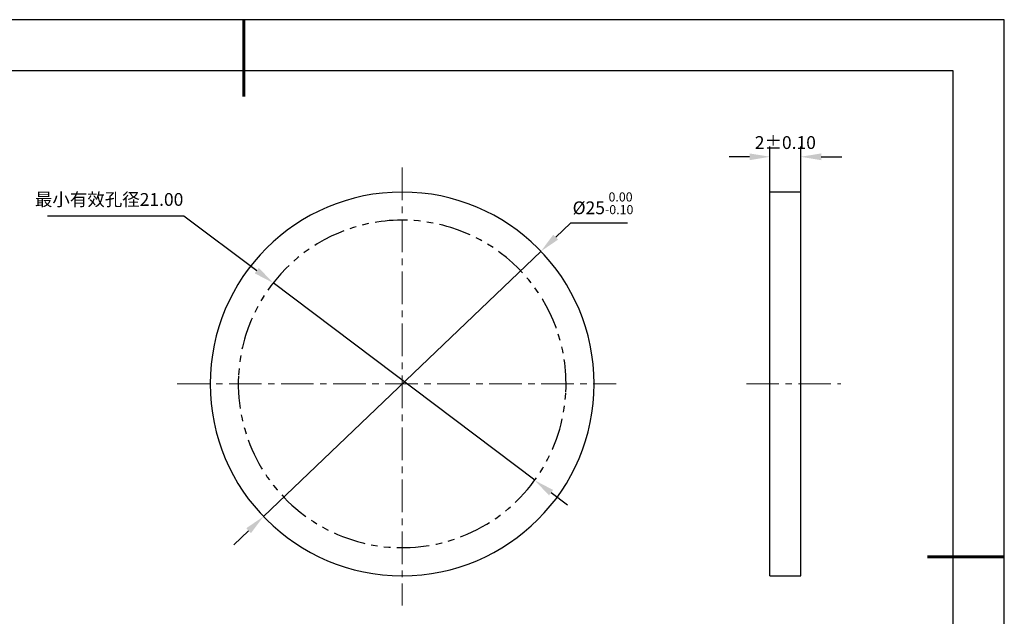
# Model space of a CAD drawing. Units: millimetres. Extents: x 0 to 297, y -2 to 208.
# Drawn here: x 104 to 297, y 92 to 208 of the extents above; entities that cross this region are included whole.
import ezdxf

# ---------------------------------------------------------------- set-up
doc = ezdxf.new("R2010")
doc.units = ezdxf.units.MM
doc.header["$PDSIZE"] = -1
doc.linetypes.add('CENTER', pattern=[10.16, 6.35, -1.27, 1.27, -1.27])
doc.linetypes.add('PHANTOM', pattern=[12.7, 6.35, -1.27, 1.27, -1.27, 1.27, -1.27])
for name, color, linetype, lineweight in [('3中心线层', 1, 'CENTER', 9), ('7标注层', 4, 'Continuous', 5), ('粗实线层', 7, 'Continuous', 25)]:
    doc.layers.add(name, color=color, linetype=linetype, lineweight=lineweight)
doc.layers.add('细实线层', color=7, linetype='Continuous')
doc.styles.add('TH-GBD2M', font='calibri.ttf', dxfattribs={"width": 0.8, "height": 2.5})
doc.dimstyles.new('ISO-25', dxfattribs={"dimtxt": 2.5, "dimasz": 4, "dimexe": 1.25, "dimexo": 0.625, "dimtad": 1, "dimdsep": 46, "dimtxsty": 'Standard', "dimcen": 2.5, "dimadec": 0, "dimazin": 0, "dimtfac": 1, "dimtmove": 0, "dimatfit": 3, "dimfxl": 1, "dimarcsym": 0})
doc.dimstyles.new('TH-GBD2M', dxfattribs={"dimtxt": 3.5, "dimasz": 4, "dimexe": 2, "dimexo": 0, "dimgap": 1.5, "dimtad": 1, "dimdec": 4, "dimzin": 9, "dimdsep": 46, "dimtxsty": 'TH-GBD2M', "dimcen": 0, "dimclrt": 3, "dimadec": 0, "dimazin": 3, "dimtfac": 1, "dimtdec": 4, "dimtofl": 0, "dimtmove": 0, "dimatfit": 3, "dimfxl": 1, "dimtolj": 1, "dimtzin": 0, "dimarcsym": 0})

# ---------------------------------------------------------------- blocks, each defined once
blk = doc.blocks.new('*X6')
at = {"layer": '粗实线层', "lineweight": 60}
for p, q in [((0, 105), (0, 90)), ((148.5, 0), (133.5, 0))]:
    blk.add_line(p, q, dxfattribs=at)
at = {"layer": '粗实线层'}
for p, q in [((138.5, 95), (-138.5, 95)), ((138.5, -95), (138.5, 95))]:
    blk.add_line(p, q, dxfattribs=at)
at = {"layer": '细实线层'}
for p, q in [((148.5, 105), (-148.5, 105)), ((148.5, -105), (148.5, 105))]:
    blk.add_line(p, q, dxfattribs=at)
blk = doc.blocks.new('*D15')
at = {"layer": '7标注层', "color": 0, "lineweight": -2, "transparency": 16777216}
for p, q in [((211.89, 168.45), (209, 165.69)), ((223.04, 168.45), (211.89, 168.45)), ((151.92, 111.1), (206.1, 162.92)), ((149.03, 108.33), (146.14, 105.57))]:
    blk.add_line(p, q, dxfattribs=at)
at = {"layer": '7标注层', "color": 0, "transparency": 16777216}
for points in [[(208.53, 166.17), (209.46, 165.21), (206.1, 162.92)], [(148.57, 108.81), (149.49, 107.85), (151.92, 111.1)]]:
    blk.add_solid(points, dxfattribs=at)
at = {"layer": 'Defpoints', "color": 0, "transparency": 16777216}
for p in [(206.1, 162.92), (151.92, 111.1)]:
    blk.add_point(p, dxfattribs=at)
at = {"layer": '7标注层', "color": 0, "transparency": 16777216, "insert": (218.23, 172.31), "char_height": 2.5, "attachment_point": 5, "style": 'TH-GBD2M'}
blk.add_mtext('%%c25{}{\\H0.71x;\\C3;\\S 0.00^ -0.10;}', dxfattribs=at)
blk = doc.blocks.new('*D16')
at = {"layer": '7标注层', "color": 0, "lineweight": -2, "transparency": 16777216}
for p, q in [((250.84, 174.5), (250.84, 183.4)), ((256.84, 174.5), (256.84, 183.4)), ((246.84, 181.4), (242.84, 181.4)), ((260.84, 181.4), (264.84, 181.4))]:
    blk.add_line(p, q, dxfattribs=at)
at = {"layer": '7标注层', "color": 0, "transparency": 16777216}
for points in [[(246.84, 182.06), (246.84, 180.73), (250.84, 181.4)], [(260.84, 182.06), (260.84, 180.73), (256.84, 181.4)]]:
    blk.add_solid(points, dxfattribs=at)
at = {"layer": 'Defpoints', "color": 0, "transparency": 16777216}
for p in [(256.84, 181.4), (250.84, 174.5), (256.84, 174.5)]:
    blk.add_point(p, dxfattribs=at)
at = {"layer": '7标注层', "color": 3, "transparency": 16777216, "insert": (253.84, 184.18), "char_height": 2.5, "attachment_point": 5, "style": 'TH-GBD2M'}
blk.add_mtext('\\A1;2%%P0.10', dxfattribs=at)
blk = doc.blocks.new('*D17')
at = {"layer": '7标注层', "color": 0, "lineweight": -2, "transparency": 16777216}
for p, q in [((109.74, 169.89), (136.41, 169.89)), ((136.41, 169.89), (150.63, 159.16)), ((204.9, 118.17), (153.82, 156.75)), ((208.09, 115.76), (211.28, 113.35))]:
    blk.add_line(p, q, dxfattribs=at)
at = {"layer": '7标注层', "color": 0, "transparency": 16777216}
for points in [[(151.03, 159.69), (150.22, 158.62), (153.82, 156.75)], [(208.49, 116.29), (207.69, 115.23), (204.9, 118.17)]]:
    blk.add_solid(points, dxfattribs=at)
at = {"layer": 'Defpoints', "color": 0, "transparency": 16777216}
for p in [(153.82, 156.75), (204.9, 118.17)]:
    blk.add_point(p, dxfattribs=at)
at = {"layer": '7标注层', "color": 0, "transparency": 16777216, "insert": (121.79, 173.06), "char_height": 2.5, "attachment_point": 5, "style": 'TH-GBD2M'}
blk.add_mtext('{\\fSimSun|b0|i0|c134|p2;最小有效孔径}21.00', dxfattribs=at)

msp = doc.modelspace()

# ---------------------------------------------------------------- linework, layer by layer
at = {"color": 7, "linetype": 'Continuous', "lineweight": 25}
for p, q in [((256.83649, 174.50062), (250.83649, 174.50062)), ((250.83649, 137.01022), (250.83649, 174.50062)), ((256.83649, 137.01022), (256.83649, 174.50062)), ((250.83649, 99.51982), (250.83649, 137.01022)), ((256.83649, 99.51982), (256.83649, 137.01022)), ((250.83649, 99.51982), (256.83649, 99.51982))]:
    msp.add_line(p, q, dxfattribs=at)
for start, end in [(0, 180), (180, 0)]:
    msp.add_arc((179.01189, 137.01022), 37.4904, start, end, dxfattribs=at)
at = {"layer": '3中心线层'}
for p, q in [((179.01189, 179.2751), (179.01189, 93.69277)), ((135.05922, 137.01022), (220.79835, 137.01022)), ((246.2295, 137.01022), (264.65795, 137.01022))]:
    msp.add_line(p, q, dxfattribs=at)
at = {"layer": '细实线层', "color": 7, "linetype": 'PHANTOM', "lineweight": 25}
for start, end in [(357.2212336, 177.2212336), (177.2212336, 357.2212336)]:
    msp.add_arc((179.01189, 137.01022), 32.004, start, end, dxfattribs=at)

# ---------------------------------------------------------------- block references
at = {"layer": '粗实线层'}
msp.add_blockref('*X6', (148.0966, 103.19411), dxfattribs=at)

# ---------------------------------------------------------------- dimensions: what is measured, and where the dimension line sits
at = {"layer": '7标注层'}
dim = msp.add_linear_dim(base=(256.83649, 181.39508), p1=(250.83649, 174.50062), p2=(256.83649, 174.50062), text='2%%P0.10', dimstyle='TH-GBD2M', override={"dimlfac": 0.333333}, dxfattribs=at)
dim.commit()
dim.dimension.update_dxf_attribs({"geometry": '*D16', "text_midpoint": (253.83649, 181.39508), "dimtype": 160})
dim = msp.add_diameter_dim_2p(p1=(151.9189, 111.0969), p2=(206.10489, 162.92353), text='%%c25{}{\\H0.71x;\\C3;\\S 0.00^ -0.10;}', dimstyle='ISO-25', override={"dimtxt": 3.5, "dimexe": 2, "dimexo": 0, "dimgap": 1.524, "dimtih": 1, "dimtoh": 1, "dimlfac": 0.333333, "dimzin": 0, "dimtxsty": 'TH-GBD2M', "dimadec": 2, "dimtp": 0, "dimtm": 0.1, "dimtdec": 2, "dimtzin": 0}, dxfattribs=at)
dim.commit()
dim.dimension.update_dxf_attribs({"geometry": '*D15', "text_midpoint": (218.22542, 172.3128)})
dim = msp.add_diameter_dim_2p(p1=(204.89679, 118.17223), p2=(153.81751, 156.74594), text='{\\fSimSun|b0|i0|c134|p2;最小有效孔径}21.00', dimstyle='ISO-25', override={"dimtxt": 3.5, "dimexe": 2, "dimexo": 0, "dimgap": 1.524, "dimtih": 1, "dimtoh": 1, "dimlfac": 0.333333, "dimzin": 0, "dimtxsty": 'TH-GBD2M', "dimadec": 2, "dimtm": 0.1, "dimtzin": 0}, dxfattribs=at)
dim.commit()
dim.dimension.update_dxf_attribs({"geometry": '*D17', "text_midpoint": (121.78776, 169.89036), "dimtype": 163})

doc.saveas('drawing.dxf')
